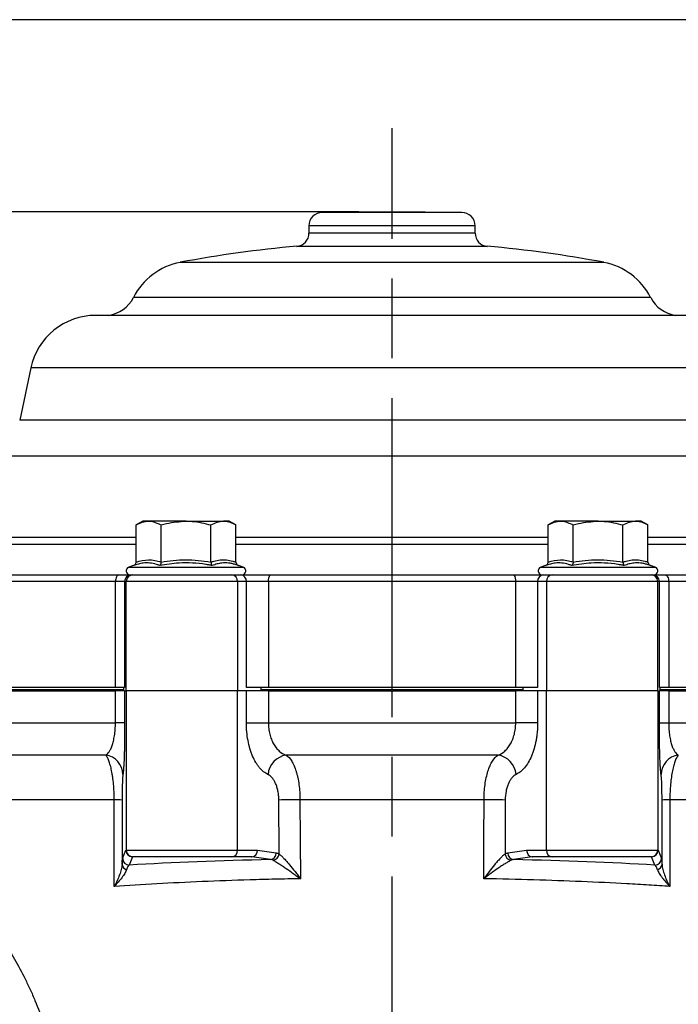
# Model space of a CAD drawing. Units: millimetres. Extents: x 2252 to 3227, y 198 to 891.
# Drawn here: x 2458 to 2558, y 743 to 891 of the extents above; entities that cross this region are included whole.
import ezdxf

# ---------------------------------------------------------------- set-up
doc = ezdxf.new("R2010")
doc.units = ezdxf.units.MM
doc.header["$LTSCALE"] = 4
doc.linetypes.add('AM_ISO08W050', pattern=[18, 12, -1.5, 3, -1.5])
doc.layers.get('0').update_dxf_attribs({"linetype": 'CONTINUOUS'})
doc.layers.get('DEFPOINTS').update_dxf_attribs({"linetype": 'CONTINUOUS'})
for name, color, linetype in [('100', 7, 'CONTINUOUS'), ('71', 4, 'CONTINUOUS'), ('Center', 1, 'AM_ISO08W050')]:
    doc.layers.add(name, color=color, linetype=linetype)
doc.styles.get("Standard").update_dxf_attribs({"font": 'ISOCP.SHX', "width": 1.2})
doc.dimstyles.new('1$0', dxfattribs={"dimtxt": 2.8, "dimasz": 2.8, "dimexe": 1.25, "dimexo": 0, "dimgap": 1, "dimtad": 1, "dimrnd": 0.01, "dimdsep": 46, "dimtxsty": 'Standard', "dimcen": 0, "dimclrd": 256, "dimclre": 6, "dimclrt": 256, "dimazin": 2, "dimtfac": 0.8, "dimtmove": 0, "dimatfit": 3, "dimfxl": 1, "dimtolj": 1, "dimarcsym": 0})

# ---------------------------------------------------------------- blocks, each defined once
blk = doc.blocks.new('A3')
at = {"layer": '100', "color": 2}
blk.add_lwpolyline([(390, 272), (0, 272), (0, 0), (390, 0)], close=True, dxfattribs=at)
blk = doc.blocks.new('*D6')
at = {"layer": '71', "color": 6, "lineweight": -2, "transparency": 16777216}
for p, q in [((2509.52, 862.19), (2325.27, 862.19)), ((2449.52, 576.59), (2325.27, 576.59))]:
    blk.add_line(p, q, dxfattribs=at)
at = {"layer": '71', "lineweight": -2, "transparency": 16777216}
blk.add_line((2331.52, 848.19), (2331.52, 590.59), dxfattribs=at)
at = {"layer": '71', "transparency": 16777216}
for points in [[(2329.19, 848.19), (2333.85, 848.19), (2331.52, 862.19)], [(2329.19, 590.59), (2333.85, 590.59), (2331.52, 576.59)]]:
    blk.add_solid(points, dxfattribs=at)
at = {"layer": 'DEFPOINTS', "color": 0, "transparency": 16777216}
for p in [(2509.52, 862.19), (2331.52, 576.59), (2449.52, 576.59)]:
    blk.add_point(p, dxfattribs=at)
at = {"layer": '71', "transparency": 16777216, "insert": (2312.52, 719.39), "char_height": 14, "attachment_point": 2, "rotation": 90}
blk.add_mtext('\\A1;286', dxfattribs=at)

msp = doc.modelspace()

# ---------------------------------------------------------------- linework, layer by layer
at = {"color": 7, "linetype": 'Continuous', "lineweight": 30}
for p, q in [((2514.52, 862.09), (2504.02, 862.09)), ((2509.52, 862.19), (2509.52, 862.09)), ((2509.52, 862.19), (2519.52, 862.19)), ((2525.02, 862.09), (2514.52, 862.09)), ((2519.52, 862.09), (2519.52, 862.19)), ((2502.02, 860.09), (2502.02, 858.97)), ((2527.02, 858.97), (2527.02, 860.09)), ((2559.1, 846.59), (2469.95, 846.59)), ((2460.16, 838.67), (2458.5, 830.82)), ((2477.02, 815.62), (2476.02, 815.04)), ((2477.89, 815.62), (2477.02, 815.62)), ((2483.52, 815.62), (2477.89, 815.62)), ((2483.52, 815.62), (2489.15, 815.62)), ((2490.02, 815.62), (2489.15, 815.62)), ((2491.03, 815.04), (2490.02, 815.62)), ((2539.02, 815.62), (2538.01, 815.04)), ((2539.89, 815.62), (2539.02, 815.62)), ((2545.52, 815.62), (2539.89, 815.62)), ((2545.52, 815.62), (2551.15, 815.62)), ((2552.02, 815.62), (2551.15, 815.62)), ((2553.02, 815.04), (2552.02, 815.62)), ((2476.02, 809.45), (2476.02, 815.04)), ((2479.77, 809.45), (2479.77, 815.04)), ((2487.28, 809.45), (2487.28, 815.04)), ((2491.03, 809.45), (2491.03, 815.04)), ((2538.01, 809.45), (2538.01, 815.04)), ((2541.77, 809.45), (2541.77, 815.04)), ((2549.27, 809.45), (2549.27, 815.04)), ((2553.02, 809.45), (2553.02, 815.04)), ((2475.61, 808.93), (2474.92, 808.68)), ((2492.13, 808.68), (2491.44, 808.93)), ((2537.61, 808.93), (2536.91, 808.68)), ((2554.12, 808.68), (2553.43, 808.93)), ((2472.9, 806.52), (2447.8, 806.52)), ((2448.66, 807.52), (2473.43, 807.52)), ((2474.29, 806.52), (2472.9, 806.52)), ((2472.9, 790.59), (2472.9, 806.52)), ((2473.43, 807.52), (2475.12, 807.52)), ((2474.29, 806.52), (2474.29, 790.59)), ((2474.53, 806.52), (2474.29, 806.52)), ((2491.28, 806.52), (2474.53, 806.52)), ((2474.53, 790.09), (2474.53, 806.52)), ((2475.12, 807.52), (2483.52, 807.52)), ((2483.52, 807.52), (2491.75, 807.52)), ((2491.28, 806.52), (2491.28, 790.09)), ((2492.61, 806.52), (2491.28, 806.52)), ((2491.72, 807.52), (2491.75, 807.52)), ((2491.75, 807.52), (2496.15, 807.52)), ((2492.61, 790.59), (2492.61, 806.52)), ((2495.91, 806.52), (2492.61, 806.52)), ((2533.13, 806.52), (2495.91, 806.52)), ((2495.91, 806.52), (2495.91, 790.59)), ((2496.15, 807.52), (2532.89, 807.52)), ((2532.89, 807.52), (2537.29, 807.52)), ((2533.13, 790.59), (2533.13, 806.52)), ((2536.43, 806.52), (2533.13, 806.52)), ((2536.43, 806.52), (2536.43, 790.59)), ((2537.76, 806.52), (2536.43, 806.52)), ((2537.29, 807.52), (2545.52, 807.52)), ((2537.29, 807.52), (2537.33, 807.52)), ((2554.51, 806.52), (2537.76, 806.52)), ((2537.76, 806.52), (2537.76, 790.09)), ((2545.52, 807.52), (2553.92, 807.52)), ((2553.92, 807.52), (2555.61, 807.52)), ((2554.51, 790.09), (2554.51, 806.52)), ((2554.75, 806.52), (2554.51, 806.52)), ((2554.75, 790.59), (2554.75, 806.52)), ((2556.15, 806.52), (2554.75, 806.52)), ((2555.61, 807.52), (2580.39, 807.52)), ((2556.15, 806.52), (2556.15, 790.59)), ((2581.24, 806.52), (2556.15, 806.52)), ((2472.9, 790.59), (2447.8, 790.59)), ((2447.8, 790.09), (2472.9, 790.09)), ((2474.29, 790.59), (2472.9, 790.59)), ((2472.9, 785.26), (2472.9, 790.09)), ((2474.29, 790.09), (2472.9, 790.09)), ((2474.15, 790.09), (2474.15, 790.59)), ((2474.29, 790.09), (2474.53, 790.09)), ((2474.29, 790.09), (2474.29, 785.26)), ((2491.28, 790.09), (2474.53, 790.09)), ((2474.53, 790.09), (2474.53, 766.09)), ((2492.61, 790.09), (2491.28, 790.09)), ((2491.28, 766.09), (2491.28, 790.09)), ((2495.91, 790.59), (2492.61, 790.59)), ((2492.61, 785.26), (2492.61, 790.09)), ((2495.91, 790.09), (2492.61, 790.09)), ((2494.81, 790.09), (2494.81, 790.59)), ((2533.13, 790.59), (2495.91, 790.59)), ((2495.91, 790.09), (2495.91, 785.26)), ((2495.91, 790.09), (2533.13, 790.09)), ((2536.43, 790.59), (2533.13, 790.59)), ((2533.13, 785.26), (2533.13, 790.09)), ((2536.43, 790.09), (2533.13, 790.09)), ((2534.23, 790.09), (2534.23, 790.59)), ((2537.76, 790.09), (2536.43, 790.09)), ((2536.43, 790.09), (2536.43, 785.26)), ((2554.51, 790.09), (2537.76, 790.09)), ((2537.76, 766.09), (2537.76, 790.09)), ((2554.51, 790.09), (2554.75, 790.09)), ((2554.51, 790.09), (2554.51, 766.09)), ((2556.15, 790.59), (2554.75, 790.59)), ((2554.75, 785.26), (2554.75, 790.09)), ((2556.15, 790.09), (2554.75, 790.09)), ((2554.89, 790.09), (2554.89, 790.59)), ((2581.24, 790.59), (2556.15, 790.59)), ((2556.15, 790.09), (2556.15, 785.26)), ((2556.15, 790.09), (2581.24, 790.09)), ((2447.8, 785.26), (2472.9, 785.26)), ((2474.29, 785.26), (2472.9, 785.26)), ((2492.61, 785.26), (2495.91, 785.26)), ((2495.91, 785.26), (2533.13, 785.26)), ((2536.43, 785.26), (2533.13, 785.26)), ((2554.75, 785.26), (2556.15, 785.26)), ((2556.15, 785.26), (2581.24, 785.26)), ((2471.45, 780.4), (2452.02, 780.4)), ((2530.45, 780.4), (2498.59, 780.4)), ((2472.72, 773.66), (2457.04, 773.66)), ((2473.89, 773.63), (2473.89, 763.93)), ((2497.52, 765.52), (2497.49, 773.63)), ((2528.37, 773.66), (2500.67, 773.66)), ((2531.55, 773.63), (2531.52, 765.52)), ((2555.15, 763.93), (2555.15, 773.63)), ((2572, 773.66), (2556.32, 773.66)), ((2473.98, 764.84), (2474.48, 766.09)), ((2474.48, 766.09), (2474.53, 766.09)), ((2474.53, 766.09), (2491.28, 766.09)), ((2475.48, 765.09), (2474.98, 763.84)), ((2475.53, 765.09), (2475.48, 765.09)), ((2490.42, 765.09), (2475.53, 765.09)), ((2493.4, 765.09), (2490.42, 765.09)), ((2491.28, 766.09), (2494.28, 766.09)), ((2496.23, 764.67), (2493.44, 765.09)), ((2494.28, 766.09), (2497.09, 765.67)), ((2531.95, 765.67), (2534.76, 766.09)), ((2535.6, 765.09), (2532.81, 764.67)), ((2534.76, 766.09), (2537.76, 766.09)), ((2538.63, 765.09), (2535.64, 765.09)), ((2537.76, 766.09), (2554.51, 766.09)), ((2553.51, 765.09), (2538.63, 765.09)), ((2553.56, 765.09), (2553.51, 765.09)), ((2554.06, 763.84), (2553.56, 765.09)), ((2554.51, 766.09), (2554.56, 766.09)), ((2554.56, 766.09), (2555.06, 764.84))]:
    msp.add_line(p, q, dxfattribs=at)
at = {"color": 8, "linetype": 'Continuous', "lineweight": 30}
for p, q in [((2514.52, 860.09), (2502.02, 860.09)), ((2527.02, 860.09), (2514.52, 860.09)), ((2514.52, 858.97), (2502.02, 858.97)), ((2527.02, 858.97), (2514.52, 858.97)), ((2514.52, 856.98), (2500.19, 856.98)), ((2528.85, 856.98), (2514.52, 856.98)), ((2514.52, 854.57), (2482.65, 854.57)), ((2546.4, 854.57), (2514.52, 854.57)), ((2514.52, 849.27), (2475.6, 849.27)), ((2553.44, 849.27), (2514.52, 849.27)), ((2567.99, 838.67), (2460.16, 838.67)), ((2569.37, 830.82), (2458.5, 830.82)), ((2573.19, 825.39), (2454.37, 825.39)), ((2476.02, 813.13), (2447.19, 813.13)), ((2538.01, 813.13), (2490.95, 813.13)), ((2580.44, 813.13), (2553.02, 813.13)), ((2447.19, 812.17), (2476.02, 812.17)), ((2491.03, 812.17), (2538.01, 812.17)), ((2553.02, 812.17), (2580.5, 812.17)), ((2474.92, 808.68), (2483.52, 808.68)), ((2483.52, 808.68), (2492.13, 808.68)), ((2536.91, 808.68), (2545.52, 808.68)), ((2545.52, 808.68), (2554.12, 808.68)), ((2448.68, 790.29), (2474.15, 790.29)), ((2494.81, 790.29), (2534.23, 790.29)), ((2554.89, 790.29), (2580.36, 790.29))]:
    msp.add_line(p, q, dxfattribs=at)
at = {"color": 7, "linetype": 'Continuous', "lineweight": 30, "flags": 128}
for points in [[(2473.43, 807.52), (2473.33, 807.5), (2473.23, 807.44), (2473.13, 807.35), (2473.05, 807.22), (2472.99, 807.07), (2472.94, 806.9), (2472.91, 806.71), (2472.9, 806.52)], [(2555.61, 807.52), (2555.72, 807.5), (2555.82, 807.44), (2555.91, 807.35), (2555.99, 807.22), (2556.06, 807.07), (2556.11, 806.9), (2556.14, 806.71), (2556.15, 806.52)], [(2472.72, 760.62), (2472.72, 766.62), (2472.72, 773.66)], [(2500.67, 773.66), (2500.7, 767.66), (2500.73, 761.79)], [(2528.31, 761.79), (2528.34, 767.79), (2528.37, 773.66)], [(2556.32, 773.66), (2556.32, 767.66), (2556.33, 760.62)]]:
    msp.add_lwpolyline(points, dxfattribs=at)
at = {"color": 7, "linetype": 'Continuous', "lineweight": 30}
for centre, radius, start, end in [((2504.02, 860.09), 2, 90, 180), ((2525.02, 860.09), 2, 0, 90), ((2500.02, 858.97), 2, 274.8359, 0), ((2529.02, 858.97), 2, 180, 265.1641), ((2514.52, 687.59), 170, 94.8359, 100.8069), ((2514.52, 687.59), 170, 79.1931, 85.1641), ((2484.52, 844.75), 10, 100.8069, 153.087), ((2544.52, 844.75), 10, 26.913, 79.1931), ((2471.15, 851.54), 5, 277.9544, 333.087), ((2557.9, 851.54), 5, 206.913, 262.0456), ((2469.95, 836.59), 10, 90, 168), ((2475.12, 808.12), 0.6, 110, 270), ((2491.92, 808.12), 0.6, 270, 70), ((2537.12, 808.12), 0.6, 110, 270), ((2553.92, 808.12), 0.6, 270, 70), ((2475.29, 806.52), 1, 90.0175, 180.0175), ((2475.53, 806.52), 1, 90.0175, 180.0175), ((2490.34, 806.58), 0.939, 356.0657, 85.4326), ((2491.68, 806.58), 0.939, 356.0657, 85.4326), ((2497.14, 806.75), 1.25, 142.2847, 190.8784), ((2531.9, 806.75), 1.25, 349.1216, 37.7153), ((2537.37, 806.58), 0.939, 94.5674, 183.9343), ((2538.7, 806.58), 0.939, 94.5674, 183.9343), ((2553.51, 806.52), 1, 359.9825, 89.9825), ((2553.75, 806.52), 1, 359.9825, 89.9825), ((2471.04, 777.44), 2.99, 0.8784, 82.2548), ((2499.08, 777.2), 3.23, 98.6094, 174.9586), ((2529.96, 777.2), 3.23, 5.0414, 81.3906), ((2558, 777.44), 2.99, 97.7452, 179.1216), ((2472.85, 753.24), 20.42, 87.074, 90.3773), ((2501.15, 521.34), 252.32, 90.1085, 90.8325), ((2527.89, 521.34), 252.32, 89.1675, 89.8915), ((2556.19, 753.24), 20.42, 89.6227, 92.926), ((2474.99, 764.84), 1, 180.2958, 269.8878), ((2475.53, 766.09), 1, 179.9825, 269.9825), ((2490.34, 766.02), 0.939, 274.5674, 3.9343), ((2496.1, 765.65), 0.988, 277.3556, 0.93), ((2496.42, 765.65), 1.11, 279.724, 352.8606), ((2532.62, 765.65), 1.11, 187.1394, 260.276), ((2532.94, 765.65), 0.988, 179.07, 262.6444), ((2538.7, 766.02), 0.939, 176.0657, 265.4326), ((2553.51, 766.09), 1, 270.0175, 0.0175), ((2554.06, 764.84), 1, 270.1122, 359.7042), ((2474.78, 764.01), 0.888, 184.8064, 256.8619), ((2554.27, 764.01), 0.888, 283.1381, 355.1936)]:
    msp.add_arc(centre, radius, start, end, dxfattribs=at)
for centre, major_axis, ratio, start_param, end_param in [((2475.48, 766.09), (-0.561, 0.828), 0.998361, 0.976045, 2.5438), ((2475.88, 766.09), (0.944, 0.773), 0.672721, 3.826249, 3.829291), ((2486.66, 766.09), (6.83, -0.99), 0.024357, 6.116, 6.160249), ((2493.42, 766.09), (0.074, 0.998), 0.860415, 3.249305, 4.775852), ((2535.62, 766.09), (-0.074, 0.998), 0.860415, 1.507333, 3.03388), ((2542.38, 766.09), (6.83, 0.99), 0.024357, 3.264529, 3.308778), ((2553.56, 766.09), (0.561, 0.828), 0.998361, 3.739386, 5.30714), ((2553.16, 766.09), (0.944, -0.773), 0.672721, 5.595487, 5.598529), ((2514.52, 758.61), (71.7, 0), 0.087489, 1.828795, 2.154913), ((2514.52, 758.61), (71.7, 0), 0.087489, 0.98668, 1.312798)]:
    msp.add_ellipse(centre, major_axis=major_axis, ratio=ratio, start_param=start_param, end_param=end_param, dxfattribs=at)
for points, knots in [([(2476.02, 815.04), (2476.32, 815.2), (2476.94, 815.53), (2477.57, 815.59), (2477.89, 815.62)], [0, 0, 0, 0, 0.495458, 1, 1, 1, 1]), ([(2477.89, 815.62), (2477.94, 815.62), (2478.57, 815.61), (2479.19, 815.31), (2479.77, 815.04)], [0, 0, 0, 0, 0.070215, 1, 1, 1, 1]), ([(2479.77, 815.04), (2480.04, 815.11), (2481.27, 815.45), (2482.54, 815.55), (2483.52, 815.62)], [0, 0, 0, 0, 0.223713, 1, 1, 1, 1]), ([(2483.52, 815.62), (2483.83, 815.61), (2484.62, 815.59), (2485.88, 815.41), (2486.81, 815.16), (2487.28, 815.04)], [0, 0, 0, 0, 0.24162, 0.618732, 1, 1, 1, 1]), ([(2487.28, 815.04), (2487.58, 815.2), (2488.2, 815.53), (2488.83, 815.59), (2489.15, 815.62)], [0, 0, 0, 0, 0.495458, 1, 1, 1, 1]), ([(2489.15, 815.62), (2489.2, 815.62), (2489.53, 815.61), (2490.17, 815.48), (2490.74, 815.19), (2491.03, 815.04)], [0, 0, 0, 0, 0.070077, 0.530778, 1, 1, 1, 1]), ([(2538.01, 815.04), (2538.32, 815.2), (2538.93, 815.53), (2539.57, 815.59), (2539.89, 815.62)], [0, 0, 0, 0, 0.495458, 1, 1, 1, 1]), ([(2539.89, 815.62), (2539.93, 815.62), (2540.57, 815.61), (2541.19, 815.31), (2541.77, 815.04)], [0, 0, 0, 0, 0.0702148, 1, 1, 1, 1]), ([(2541.77, 815.04), (2542.04, 815.11), (2543.26, 815.45), (2544.53, 815.55), (2545.52, 815.62)], [0, 0, 0, 0, 0.223713, 1, 1, 1, 1]), ([(2545.52, 815.62), (2545.83, 815.61), (2546.61, 815.59), (2547.87, 815.41), (2548.8, 815.16), (2549.27, 815.04)], [0, 0, 0, 0, 0.24162, 0.618732, 1, 1, 1, 1]), ([(2549.27, 815.04), (2549.58, 815.2), (2550.19, 815.53), (2550.83, 815.59), (2551.15, 815.62)], [0, 0, 0, 0, 0.495458, 1, 1, 1, 1]), ([(2551.15, 815.62), (2551.19, 815.62), (2551.53, 815.61), (2552.16, 815.48), (2552.74, 815.19), (2553.02, 815.04)], [0, 0, 0, 0, 0.0700769, 0.5307777, 1, 1, 1, 1]), ([(2475.61, 808.93), (2475.61, 808.93), (2475.67, 808.95), (2475.78, 809.01), (2475.91, 809.14), (2476, 809.29), (2476.01, 809.4), (2476.02, 809.45)], [0, 0, 0, 0, 0.006713, 0.267679, 0.528689, 0.76386, 1, 1, 1, 1]), ([(2479.57, 808.93), (2479.49, 808.96), (2479.33, 809.02), (2478.84, 809.18), (2478.1, 809.34), (2477.18, 809.33), (2476.35, 809.18), (2475.86, 809.02), (2475.61, 808.93)], [0, 0, 0, 0, 0.062814, 0.125648, 0.377146, 0.631194, 0.815196, 1, 1, 1, 1]), ([(2476.02, 809.45), (2476.63, 809.62), (2477.88, 809.97), (2479.14, 809.63), (2479.77, 809.45)], [0, 0, 0, 0, 0.492207, 1, 1, 1, 1]), ([(2479.77, 809.45), (2479.77, 809.4), (2479.76, 809.29), (2479.72, 809.14), (2479.65, 809.01), (2479.6, 808.95), (2479.57, 808.93), (2479.57, 808.93)], [0, 0, 0, 0, 0.23614, 0.471311, 0.732321, 0.993287, 1, 1, 1, 1]), ([(2487.48, 808.93), (2487.32, 808.96), (2486.99, 809.02), (2486, 809.18), (2484.5, 809.34), (2482.66, 809.33), (2481.02, 809.18), (2480.05, 809.02), (2479.57, 808.93)], [0, 0, 0, 0, 0.062814, 0.125648, 0.377146, 0.631194, 0.815196, 1, 1, 1, 1]), ([(2479.77, 809.45), (2480.38, 809.55), (2481.6, 809.74), (2483.48, 809.83), (2485.38, 809.74), (2486.64, 809.55), (2487.28, 809.45)], [0, 0, 0, 0, 0.245286, 0.49219, 0.745059, 1, 1, 1, 1]), ([(2487.28, 809.45), (2487.43, 809.5), (2487.89, 809.65), (2488.66, 809.8), (2489.61, 809.81), (2490.4, 809.66), (2490.87, 809.5), (2491.03, 809.45)], [0, 0, 0, 0, 0.122579, 0.368613, 0.618468, 0.872409, 1, 1, 1, 1]), ([(2487.28, 809.45), (2487.28, 809.43), (2487.28, 809.37), (2487.29, 809.29), (2487.31, 809.22), (2487.33, 809.14), (2487.36, 809.08), (2487.4, 809.02), (2487.43, 808.97), (2487.46, 808.94), (2487.48, 808.93), (2487.48, 808.93)], [0, 0, 0, 0, 0.116315, 0.236375, 0.352576, 0.471544, 0.600595, 0.732502, 0.861717, 0.993306, 1, 1, 1, 1]), ([(2491.44, 808.93), (2491.35, 808.96), (2491.19, 809.02), (2490.85, 809.12), (2490.43, 809.23), (2489.93, 809.31), (2489.42, 809.34), (2488.96, 809.31), (2488.55, 809.25), (2488.19, 809.17), (2487.84, 809.06), (2487.6, 808.98), (2487.48, 808.93)], [0, 0, 0, 0, 0.0628, 0.125621, 0.251245, 0.377136, 0.503989, 0.631225, 0.723162, 0.815217, 0.907571, 1, 1, 1, 1]), ([(2491.03, 809.45), (2491.03, 809.43), (2491.03, 809.37), (2491.06, 809.29), (2491.09, 809.22), (2491.14, 809.14), (2491.2, 809.08), (2491.27, 809.02), (2491.35, 808.97), (2491.4, 808.94), (2491.43, 808.93), (2491.44, 808.93)], [0, 0, 0, 0, 0.116315, 0.236375, 0.352576, 0.471544, 0.600595, 0.732502, 0.861717, 0.993306, 1, 1, 1, 1]), ([(2537.61, 808.93), (2537.61, 808.93), (2537.67, 808.95), (2537.78, 809.01), (2537.91, 809.14), (2537.99, 809.29), (2538.01, 809.4), (2538.01, 809.45)], [0, 0, 0, 0, 0.006713, 0.267679, 0.528689, 0.76386, 1, 1, 1, 1]), ([(2541.56, 808.93), (2541.48, 808.96), (2541.32, 809.02), (2540.83, 809.18), (2540.09, 809.34), (2539.17, 809.33), (2538.34, 809.18), (2537.85, 809.02), (2537.61, 808.93)], [0, 0, 0, 0, 0.062814, 0.125648, 0.377146, 0.631194, 0.815196, 1, 1, 1, 1]), ([(2538.01, 809.45), (2538.63, 809.62), (2539.88, 809.97), (2541.13, 809.63), (2541.77, 809.45)], [0, 0, 0, 0, 0.492207, 1, 1, 1, 1]), ([(2541.77, 809.45), (2541.76, 809.4), (2541.76, 809.29), (2541.71, 809.14), (2541.65, 809.01), (2541.59, 808.95), (2541.56, 808.93), (2541.56, 808.93)], [0, 0, 0, 0, 0.23614, 0.471311, 0.732321, 0.993287, 1, 1, 1, 1]), ([(2549.47, 808.93), (2549.31, 808.96), (2548.98, 809.02), (2547.99, 809.18), (2546.49, 809.34), (2544.66, 809.33), (2543.01, 809.18), (2542.05, 809.02), (2541.56, 808.93)], [0, 0, 0, 0, 0.062814, 0.125648, 0.377146, 0.631194, 0.815196, 1, 1, 1, 1]), ([(2541.77, 809.45), (2542.38, 809.55), (2543.6, 809.74), (2545.47, 809.83), (2547.37, 809.74), (2548.64, 809.55), (2549.27, 809.45)], [0, 0, 0, 0, 0.245286, 0.49219, 0.745059, 1, 1, 1, 1]), ([(2549.27, 809.45), (2549.42, 809.5), (2549.88, 809.65), (2550.66, 809.8), (2551.6, 809.81), (2552.39, 809.66), (2552.87, 809.5), (2553.02, 809.45)], [0, 0, 0, 0, 0.122579, 0.368613, 0.618468, 0.872409, 1, 1, 1, 1]), ([(2549.27, 809.45), (2549.27, 809.43), (2549.27, 809.37), (2549.28, 809.29), (2549.3, 809.22), (2549.33, 809.14), (2549.36, 809.08), (2549.39, 809.02), (2549.43, 808.97), (2549.46, 808.94), (2549.47, 808.93), (2549.47, 808.93)], [0, 0, 0, 0, 0.116315, 0.236375, 0.352576, 0.471544, 0.600595, 0.732502, 0.861717, 0.993306, 1, 1, 1, 1]), ([(2553.43, 808.93), (2553.35, 808.96), (2553.18, 809.02), (2552.85, 809.12), (2552.43, 809.23), (2551.92, 809.31), (2551.42, 809.34), (2550.96, 809.31), (2550.55, 809.25), (2550.19, 809.17), (2549.83, 809.06), (2549.59, 808.98), (2549.47, 808.93)], [0, 0, 0, 0, 0.0628, 0.125621, 0.251245, 0.377136, 0.503989, 0.631225, 0.723162, 0.815217, 0.907571, 1, 1, 1, 1]), ([(2553.02, 809.45), (2553.03, 809.43), (2553.03, 809.37), (2553.05, 809.29), (2553.09, 809.22), (2553.13, 809.14), (2553.19, 809.08), (2553.26, 809.02), (2553.34, 808.97), (2553.4, 808.94), (2553.43, 808.93), (2553.43, 808.93)], [0, 0, 0, 0, 0.116315, 0.236375, 0.352576, 0.471544, 0.600595, 0.732502, 0.861717, 0.993306, 1, 1, 1, 1]), ([(2471.45, 780.4), (2471.62, 780.5), (2471.79, 780.67), (2472.03, 781.02), (2472.11, 781.15), (2472.27, 781.47), (2472.34, 781.65), (2472.48, 782.04), (2472.54, 782.26), (2472.66, 782.76), (2472.71, 783.02), (2472.78, 783.45), (2472.8, 783.6), (2472.83, 783.92), (2472.85, 784.08), (2472.88, 784.57), (2472.9, 784.91), (2472.9, 785.26)], [0, 0, 0, 0, 0.25, 0.25, 0.375, 0.375, 0.5, 0.5, 0.625, 0.625, 0.75, 0.75, 0.8125, 0.8125, 0.875, 0.875, 1, 1, 1, 1]), ([(2474.29, 785.26), (2474.29, 784.76), (2474.29, 784.27), (2474.29, 783.55), (2474.28, 783.31), (2474.28, 782.85), (2474.27, 782.62), (2474.26, 781.96), (2474.26, 781.54), (2474.24, 780.95), (2474.23, 780.76), (2474.22, 780.39), (2474.22, 780.21), (2474.2, 779.71), (2474.19, 779.4), (2474.16, 778.99), (2474.16, 778.86), (2474.14, 778.61), (2474.13, 778.5), (2474.1, 777.97), (2474.06, 777.67), (2474.03, 777.48)], [0, 0, 0, 0, 0.125, 0.125, 0.1875, 0.1875, 0.25, 0.25, 0.375, 0.375, 0.4375, 0.4375, 0.5, 0.5, 0.625, 0.625, 0.6875, 0.6875, 0.75, 0.75, 1, 1, 1, 1]), ([(2495.85, 777.48), (2495.4, 777.69), (2494.98, 778.03), (2494.49, 778.62), (2494.39, 778.74), (2494.2, 779.01), (2494.11, 779.15), (2493.85, 779.59), (2493.69, 779.91), (2493.47, 780.43), (2493.4, 780.61), (2493.27, 780.98), (2493.2, 781.17), (2493.03, 781.76), (2492.93, 782.17), (2492.77, 783.02), (2492.71, 783.46), (2492.63, 784.35), (2492.61, 784.8), (2492.61, 785.26)], [0, 0, 0, 0, 0.25, 0.25, 0.3125, 0.3125, 0.375, 0.375, 0.5, 0.5, 0.5625, 0.5625, 0.625, 0.625, 0.75, 0.75, 0.875, 0.875, 1, 1, 1, 1]), ([(2495.91, 785.26), (2495.91, 784.96), (2495.93, 784.67), (2496, 784.11), (2496.05, 783.82), (2496.19, 783.28), (2496.27, 783.02), (2496.46, 782.53), (2496.57, 782.3), (2496.82, 781.87), (2496.95, 781.67), (2497.24, 781.31), (2497.4, 781.15), (2497.88, 780.72), (2498.23, 780.52), (2498.59, 780.4)], [0, 0, 0, 0, 0.125, 0.125, 0.25, 0.25, 0.375, 0.375, 0.5, 0.5, 0.625, 0.625, 0.75, 0.75, 1, 1, 1, 1]), ([(2530.45, 780.4), (2530.82, 780.52), (2531.16, 780.72), (2531.65, 781.15), (2531.8, 781.31), (2532.09, 781.67), (2532.22, 781.87), (2532.47, 782.3), (2532.58, 782.53), (2532.77, 783.02), (2532.86, 783.28), (2532.99, 783.82), (2533.04, 784.1), (2533.11, 784.67), (2533.13, 784.96), (2533.13, 785.26)], [0, 0, 0, 0, 0.25, 0.25, 0.375, 0.375, 0.5, 0.5, 0.625, 0.625, 0.75, 0.75, 0.875, 0.875, 1, 1, 1, 1]), ([(2536.43, 785.26), (2536.43, 784.8), (2536.41, 784.35), (2536.35, 783.68), (2536.32, 783.46), (2536.26, 783.02), (2536.23, 782.8), (2536.11, 782.16), (2536.01, 781.76), (2535.84, 781.17), (2535.78, 780.98), (2535.64, 780.61), (2535.57, 780.43), (2535.35, 779.91), (2535.19, 779.59), (2534.84, 779), (2534.66, 778.74), (2534.06, 778.03), (2533.64, 777.69), (2533.19, 777.48)], [0, 0, 0, 0, 0.125, 0.125, 0.1875, 0.1875, 0.25, 0.25, 0.375, 0.375, 0.4375, 0.4375, 0.5, 0.5, 0.625, 0.625, 0.75, 0.75, 1, 1, 1, 1]), ([(2555.01, 777.48), (2554.99, 777.58), (2554.98, 777.7), (2554.95, 778.01), (2554.93, 778.19), (2554.9, 778.62), (2554.88, 778.86), (2554.86, 779.41), (2554.84, 779.72), (2554.82, 780.22), (2554.82, 780.4), (2554.81, 780.77), (2554.8, 780.96), (2554.79, 781.55), (2554.78, 781.97), (2554.77, 782.64), (2554.76, 782.87), (2554.76, 783.33), (2554.76, 783.57), (2554.75, 784.28), (2554.75, 784.76), (2554.75, 785.26)], [0, 0, 0, 0, 0.125, 0.125, 0.25, 0.25, 0.375, 0.375, 0.5, 0.5, 0.5625, 0.5625, 0.625, 0.625, 0.75, 0.75, 0.8125, 0.8125, 0.875, 0.875, 1, 1, 1, 1]), ([(2556.15, 785.26), (2556.15, 784.91), (2556.16, 784.58), (2556.19, 784.09), (2556.21, 783.92), (2556.24, 783.61), (2556.26, 783.46), (2556.33, 783.03), (2556.38, 782.76), (2556.5, 782.27), (2556.56, 782.05), (2556.7, 781.65), (2556.77, 781.47), (2556.93, 781.16), (2557, 781.02), (2557.25, 780.67), (2557.42, 780.5), (2557.6, 780.4)], [0, 0, 0, 0, 0.125, 0.125, 0.1875, 0.1875, 0.25, 0.25, 0.375, 0.375, 0.5, 0.5, 0.625, 0.625, 0.75, 0.75, 1, 1, 1, 1]), ([(2472.72, 773.66), (2472.72, 774.07), (2472.71, 774.46), (2472.67, 775.25), (2472.65, 775.64), (2472.58, 776.38), (2472.54, 776.74), (2472.46, 777.25), (2472.44, 777.42), (2472.38, 777.74), (2472.36, 777.89), (2472.27, 778.34), (2472.2, 778.61), (2472.1, 778.99), (2472.06, 779.11), (2471.99, 779.33), (2471.96, 779.44), (2471.84, 779.74), (2471.77, 779.91), (2471.61, 780.19), (2471.53, 780.31), (2471.45, 780.4)], [0, 0, 0, 0, 0.125, 0.125, 0.25, 0.25, 0.375, 0.375, 0.4375, 0.4375, 0.5, 0.5, 0.625, 0.625, 0.6875, 0.6875, 0.75, 0.75, 0.875, 0.875, 1, 1, 1, 1]), ([(2498.59, 780.4), (2498.89, 780.22), (2499.16, 779.92), (2499.55, 779.29), (2499.67, 779.06), (2499.89, 778.55), (2499.99, 778.27), (2500.13, 777.82), (2500.18, 777.66), (2500.26, 777.34), (2500.3, 777.17), (2500.41, 776.67), (2500.47, 776.32), (2500.57, 775.58), (2500.61, 775.2), (2500.66, 774.44), (2500.67, 774.05), (2500.67, 773.66)], [0, 0, 0, 0, 0.25, 0.25, 0.375, 0.375, 0.5, 0.5, 0.5625, 0.5625, 0.625, 0.625, 0.75, 0.75, 0.875, 0.875, 1, 1, 1, 1]), ([(2528.37, 773.66), (2528.37, 774.05), (2528.38, 774.44), (2528.43, 775.2), (2528.47, 775.58), (2528.57, 776.31), (2528.63, 776.66), (2528.78, 777.34), (2528.86, 777.66), (2529.05, 778.27), (2529.15, 778.55), (2529.38, 779.06), (2529.5, 779.3), (2529.88, 779.92), (2530.15, 780.22), (2530.45, 780.4)], [0, 0, 0, 0, 0.125, 0.125, 0.25, 0.25, 0.375, 0.375, 0.5, 0.5, 0.625, 0.625, 0.75, 0.75, 1, 1, 1, 1]), ([(2557.6, 780.4), (2557.43, 780.22), (2557.27, 779.94), (2557.05, 779.34), (2556.98, 779.12), (2556.84, 778.61), (2556.78, 778.34), (2556.66, 777.75), (2556.6, 777.42), (2556.51, 776.74), (2556.46, 776.39), (2556.4, 775.64), (2556.37, 775.25), (2556.33, 774.46), (2556.32, 774.07), (2556.32, 773.66)], [0, 0, 0, 0, 0.25, 0.25, 0.375, 0.375, 0.5, 0.5, 0.625, 0.625, 0.75, 0.75, 0.875, 0.875, 1, 1, 1, 1]), ([(2474.03, 777.48), (2474.01, 777.39), (2474, 777.24), (2473.97, 776.82), (2473.95, 776.55), (2473.93, 775.89), (2473.92, 775.5), (2473.9, 774.84), (2473.9, 774.6), (2473.9, 774.13), (2473.89, 773.88), (2473.89, 773.63)], [0, 0, 0, 0, 0.25, 0.25, 0.5, 0.5, 0.75, 0.75, 0.875, 0.875, 1, 1, 1, 1]), ([(2497.49, 773.63), (2497.49, 773.86), (2497.47, 774.09), (2497.43, 774.53), (2497.4, 774.75), (2497.32, 775.17), (2497.27, 775.37), (2497.15, 775.76), (2497.08, 775.94), (2496.94, 776.29), (2496.85, 776.44), (2496.68, 776.73), (2496.59, 776.87), (2496.29, 777.21), (2496.08, 777.38), (2495.85, 777.48)], [0, 0, 0, 0, 0.125, 0.125, 0.25, 0.25, 0.375, 0.375, 0.5, 0.5, 0.625, 0.625, 0.75, 0.75, 1, 1, 1, 1]), ([(2533.19, 777.48), (2532.96, 777.38), (2532.75, 777.21), (2532.46, 776.87), (2532.36, 776.73), (2532.19, 776.44), (2532.11, 776.29), (2531.96, 775.94), (2531.89, 775.76), (2531.77, 775.37), (2531.72, 775.17), (2531.6, 774.53), (2531.56, 774.09), (2531.55, 773.63)], [0, 0, 0, 0, 0.25, 0.25, 0.375, 0.375, 0.5, 0.5, 0.625, 0.625, 0.75, 0.75, 1, 1, 1, 1]), ([(2555.15, 773.63), (2555.15, 773.88), (2555.15, 774.13), (2555.14, 774.61), (2555.14, 774.84), (2555.13, 775.28), (2555.13, 775.49), (2555.12, 775.88), (2555.11, 776.06), (2555.1, 776.39), (2555.09, 776.54), (2555.08, 776.81), (2555.07, 776.93), (2555.04, 777.24), (2555.03, 777.39), (2555.01, 777.48)], [0, 0, 0, 0, 0.125, 0.125, 0.25, 0.25, 0.375, 0.375, 0.5, 0.5, 0.625, 0.625, 0.75, 0.75, 1, 1, 1, 1]), ([(2473.89, 763.93), (2473.91, 764.19), (2473.92, 764.4), (2473.95, 764.7), (2473.97, 764.8), (2473.98, 764.84)], [0, 0, 0, 0, 0.5, 0.5, 1, 1, 1, 1]), ([(2497.52, 765.52), (2497.63, 765.44), (2497.75, 765.33), (2498, 765.1), (2498.13, 764.96), (2498.4, 764.68), (2498.54, 764.53), (2498.82, 764.21), (2498.96, 764.05), (2499.38, 763.55), (2499.65, 763.21), (2500.06, 762.68), (2500.2, 762.51), (2500.47, 762.15), (2500.6, 761.97), (2500.73, 761.79)], [0, 0, 0, 0, 0.125, 0.125, 0.25, 0.25, 0.375, 0.375, 0.5, 0.5, 0.75, 0.75, 0.875, 0.875, 1, 1, 1, 1]), ([(2531.52, 765.52), (2531.41, 765.44), (2531.29, 765.33), (2531.04, 765.1), (2530.91, 764.96), (2530.64, 764.68), (2530.5, 764.53), (2530.22, 764.21), (2530.08, 764.05), (2529.66, 763.55), (2529.39, 763.21), (2528.98, 762.68), (2528.85, 762.51), (2528.58, 762.15), (2528.44, 761.97), (2528.31, 761.79)], [0, 0, 0, 0, 0.125, 0.125, 0.25, 0.25, 0.375, 0.375, 0.5, 0.5, 0.75, 0.75, 0.875, 0.875, 1, 1, 1, 1]), ([(2555.06, 764.84), (2555.07, 764.8), (2555.09, 764.7), (2555.12, 764.4), (2555.14, 764.19), (2555.15, 763.93)], [0, 0, 0, 0, 0.5, 0.5, 1, 1, 1, 1]), ([(2473.89, 763.93), (2473.88, 763.7), (2473.84, 763.44), (2473.71, 762.91), (2473.62, 762.63), (2473.41, 762.07), (2473.29, 761.79), (2473.02, 761.21), (2472.88, 760.91), (2472.72, 760.62)], [0, 0, 0, 0, 0.25, 0.25, 0.5, 0.5, 0.75, 0.75, 1, 1, 1, 1]), ([(2474.98, 763.84), (2474.91, 763.81), (2474.84, 763.73), (2474.71, 763.5), (2474.64, 763.34), (2474.57, 763.14)], [0, 0, 0, 0, 0.5, 0.5, 1, 1, 1, 1]), ([(2496.61, 764.56), (2496.74, 764.5), (2496.88, 764.42), (2497.19, 764.25), (2497.35, 764.15), (2497.69, 763.94), (2497.87, 763.82), (2498.22, 763.59), (2498.4, 763.47), (2498.94, 763.1), (2499.3, 762.84), (2499.84, 762.45), (2500.02, 762.32), (2500.38, 762.06), (2500.56, 761.92), (2500.73, 761.79)], [0, 0, 0, 0, 0.125, 0.125, 0.25, 0.25, 0.375, 0.375, 0.5, 0.5, 0.75, 0.75, 0.875, 0.875, 1, 1, 1, 1]), ([(2532.43, 764.56), (2532.31, 764.5), (2532.16, 764.42), (2531.86, 764.25), (2531.69, 764.15), (2531.35, 763.94), (2531.18, 763.82), (2530.82, 763.59), (2530.64, 763.47), (2530.1, 763.1), (2529.74, 762.84), (2529.2, 762.45), (2529.02, 762.32), (2528.67, 762.06), (2528.49, 761.92), (2528.31, 761.79)], [0, 0, 0, 0, 0.125, 0.125, 0.25, 0.25, 0.375, 0.375, 0.5, 0.5, 0.75, 0.75, 0.875, 0.875, 1, 1, 1, 1]), ([(2554.47, 763.14), (2554.4, 763.34), (2554.33, 763.5), (2554.2, 763.73), (2554.13, 763.81), (2554.06, 763.84)], [0, 0, 0, 0, 0.5, 0.5, 1, 1, 1, 1]), ([(2555.15, 763.93), (2555.16, 763.7), (2555.2, 763.44), (2555.33, 762.91), (2555.42, 762.63), (2555.63, 762.07), (2555.75, 761.78), (2555.95, 761.35), (2556.02, 761.21), (2556.17, 760.92), (2556.25, 760.77), (2556.33, 760.62)], [0, 0, 0, 0, 0.25, 0.25, 0.5, 0.5, 0.75, 0.75, 0.875, 0.875, 1, 1, 1, 1]), ([(2474.57, 763.14), (2474.52, 762.96), (2474.42, 762.77), (2474.18, 762.37), (2474.03, 762.15), (2473.71, 761.73), (2473.53, 761.51), (2473.14, 761.07), (2472.93, 760.85), (2472.72, 760.62)], [0, 0, 0, 0, 0.25, 0.25, 0.5, 0.5, 0.75, 0.75, 1, 1, 1, 1]), ([(2554.47, 763.14), (2554.53, 762.96), (2554.62, 762.77), (2554.86, 762.37), (2555.01, 762.15), (2555.33, 761.72), (2555.51, 761.51), (2555.8, 761.18), (2555.9, 761.07), (2556.11, 760.85), (2556.22, 760.73), (2556.33, 760.62)], [0, 0, 0, 0, 0.25, 0.25, 0.5, 0.5, 0.75, 0.75, 0.875, 0.875, 1, 1, 1, 1]), ([(2448.66, 761.28), (2449.05, 760.98), (2449.47, 760.62), (2450.34, 759.77), (2450.81, 759.28), (2451.78, 758.19), (2452.28, 757.59), (2453.06, 756.61), (2453.33, 756.27), (2453.86, 755.56), (2454.14, 755.19), (2455.51, 753.28), (2456.62, 751.57), (2458.24, 748.74), (2458.78, 747.75), (2459.56, 746.19), (2459.82, 745.65), (2460.32, 744.57), (2460.56, 744.01), (2461.27, 742.33), (2461.71, 741.17), (2462.32, 739.35), (2462.51, 738.74), (2462.86, 737.49), (2463.03, 736.86), (2463.49, 734.94), (2463.73, 733.65), (2464.01, 731.67), (2464.08, 731.01), (2464.2, 729.66), (2464.24, 728.99), (2464.37, 725.58), (2464.45, 722.86), (2464.56, 717.41), (2464.58, 714.68), (2464.58, 711.95)], [0, 0, 0, 0, 0.0625, 0.0625, 0.125, 0.125, 0.1875, 0.1875, 0.21875, 0.21875, 0.25, 0.25, 0.375, 0.375, 0.4375, 0.4375, 0.46875, 0.46875, 0.5, 0.5, 0.5625, 0.5625, 0.59375, 0.59375, 0.625, 0.625, 0.6875, 0.6875, 0.71875, 0.71875, 0.75, 0.75, 0.875, 0.875, 1, 1, 1, 1]), ([(2500.73, 761.79), (2499.45, 761.77), (2498.18, 761.74), (2495.65, 761.68), (2494.4, 761.64), (2490.69, 761.53), (2488.29, 761.45), (2483.61, 761.25), (2481.34, 761.14), (2476.93, 760.9), (2474.79, 760.77), (2472.72, 760.62)], [0, 0, 0, 0, 0.125, 0.125, 0.25, 0.25, 0.5, 0.5, 0.75, 0.75, 1, 1, 1, 1]), ([(2556.33, 760.62), (2555.29, 760.7), (2554.23, 760.77), (2552.08, 760.9), (2550.97, 760.96), (2547.63, 761.15), (2545.35, 761.26), (2540.67, 761.45), (2538.27, 761.54), (2533.38, 761.68), (2530.87, 761.74), (2528.31, 761.79)], [0, 0, 0, 0, 0.125, 0.125, 0.25, 0.25, 0.5, 0.5, 0.75, 0.75, 1, 1, 1, 1]), ([(2459.8, 728.1), (2459.78, 729.06), (2459.69, 730.01), (2459.43, 731.87), (2459.24, 732.78), (2458.78, 734.58), (2458.5, 735.46), (2457.87, 737.17), (2457.52, 737.99), (2456.77, 739.56), (2456.36, 740.32), (2455.73, 741.42), (2455.52, 741.78), (2455.08, 742.49), (2454.85, 742.84), (2453.72, 744.54), (2452.77, 745.77), (2450.85, 748.05), (2449.88, 749.08), (2448.43, 750.51), (2447.95, 750.96), (2447.01, 751.81), (2446.55, 752.21), (2445.2, 753.32), (2444.33, 753.97), (2443.11, 754.78), (2442.72, 755.02), (2442.15, 755.34), (2441.97, 755.43), (2441.7, 755.57), (2441.57, 755.63), (2441.42, 755.7), (2441.35, 755.73), (2441.31, 755.75), (2441.29, 755.76), (2441.27, 755.77)], [0, 0, 0, 0, 0.0625, 0.0625, 0.125, 0.125, 0.1875, 0.1875, 0.25, 0.25, 0.3125, 0.3125, 0.34375, 0.34375, 0.375, 0.375, 0.5, 0.5, 0.625, 0.625, 0.6875, 0.6875, 0.75, 0.75, 0.875, 0.875, 0.9375, 0.9375, 0.96875, 0.96875, 0.984375, 0.992188, 0.996094, 0.996094, 1, 1, 1, 1])]:
    msp.add_open_spline(points, degree=3, knots=knots, dxfattribs=at)
for points in [[(2497.09, 765.67), (2497.24, 765.65), (2497.38, 765.6), (2497.52, 765.52)], [(2531.52, 765.52), (2531.66, 765.6), (2531.8, 765.65), (2531.95, 765.67)], [(2496.61, 764.56), (2496.49, 764.62), (2496.36, 764.66), (2496.23, 764.67)], [(2532.81, 764.67), (2532.68, 764.66), (2532.56, 764.62), (2532.43, 764.56)]]:
    msp.add_open_spline(points, degree=3, dxfattribs=at)
at = {"layer": 'Center'}
msp.add_line((2514.52, 570.13), (2514.52, 874.79), dxfattribs=at)

# ---------------------------------------------------------------- block references
at = {"layer": '100', "lineweight": 0, "xscale": 2.5, "yscale": 2.5, "zscale": 2.5}
msp.add_blockref('A3', (2251.56, 211.1), dxfattribs=at)

# ---------------------------------------------------------------- dimensions: what is measured, and where the dimension line sits
at = {"layer": '71'}
dim = msp.add_linear_dim(base=(2331.52, 576.59), p1=(2509.52, 862.19), p2=(2449.52, 576.59), angle=90, dimstyle='1$0', override={"dimscale": 5, "dimdec": 0}, dxfattribs=at)
dim.commit()
dim.dimension.update_dxf_attribs({"geometry": '*D6', "text_midpoint": (2331.52, 719.39), "dimtype": 160})

doc.saveas('drawing.dxf')
